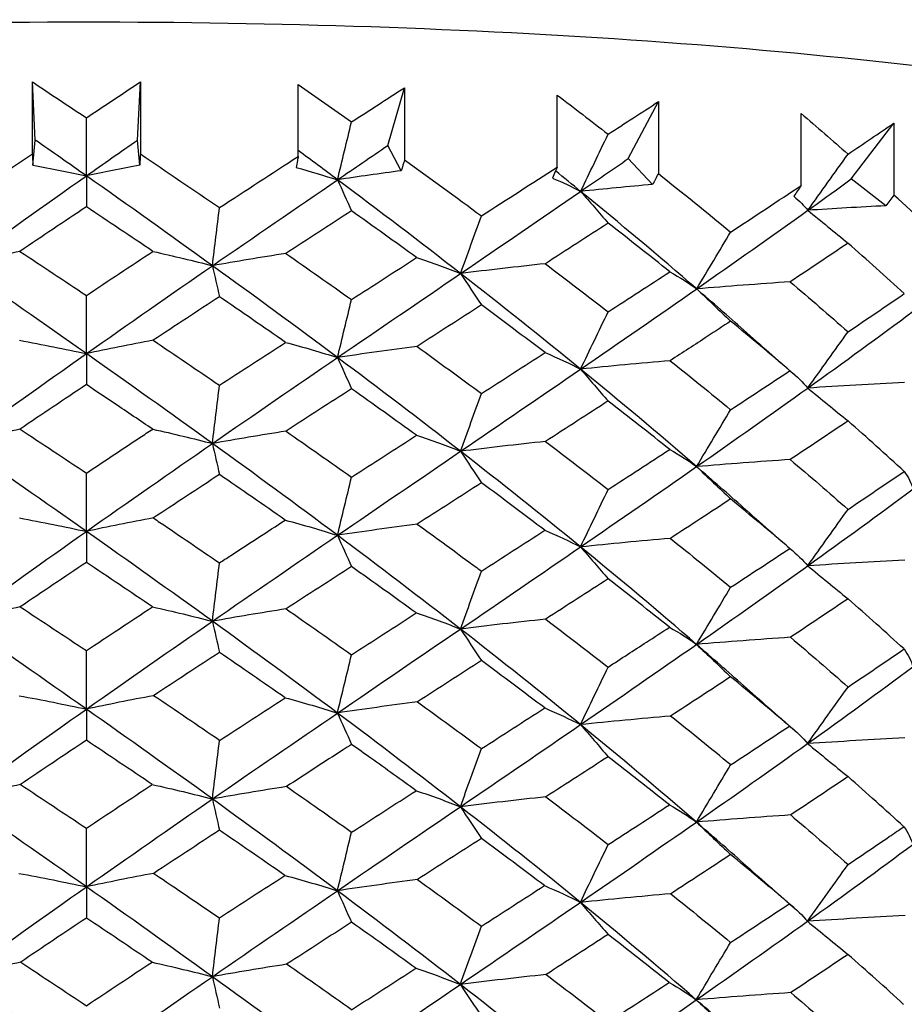
# Model space of a CAD drawing. Units: millimetres. Extents: x 31 to 673, y 10 to 200.
# Drawn here: x 143 to 144, y 89 to 90 of the extents above; entities that cross this region are included whole.
import ezdxf

# ---------------------------------------------------------------- set-up
doc = ezdxf.new("R2010")
doc.units = ezdxf.units.MM
doc.header["$LTSCALE"] = 0.75
doc.layers.add('Visible', color=7, linetype='Continuous', lineweight=25)

msp = doc.modelspace()

# ---------------------------------------------------------------- linework, layer by layer
at = {"layer": 'Visible'}
for p, q in [((142.8371, 90.1884), (142.8318, 90.2979)), ((143.0302, 90.1884), (143.0355, 90.2979)), ((143.5019, 90.1781), (143.5335, 90.287)), ((143.9554, 90.1533), (144.0122, 90.2608)), ((144.376, 90.115), (144.4562, 90.2203)), ((142.8329, 90.1412), (142.8371, 90.1884)), ((143.0345, 90.1412), (143.0302, 90.1884)), ((143.5274, 90.1304), (143.5019, 90.1781)), ((144.0013, 90.1045), (143.9554, 90.1533)), ((144.4409, 90.0644), (144.376, 90.115)), ((144.2678, 90.0823), (144.2683, 90.0819)), ((142.9337, 89.7854), (142.9337, 89.8952))]:
    msp.add_line(p, q, dxfattribs=at)
for centre, radius, start, end in [((139.584, 84.7081), 7.2557, 46.48918, 47.8164), ((139.215, 84.1394), 7.8003, 47.5894, 48.63649), ((135.224, 103.417), 16.3812, 303.93905, 304.38765), ((134.1656, 76.6569), 16.0162, 54.10425, 54.64341), ((137.1683, 81.0163), 10.995, 51.36209, 52.13225), ((130.4164, 70.3993), 22.6074, 55.61264, 55.9933), ((137.728, 81.2039), 10.1072, 50.56184, 51.389), ((133.181, 74.4082), 17.7375, 54.68886, 55.17344), ((139.1689, 82.7453), 7.8701, 47.61079, 48.63673), ((133.1874, 74.0796), 17.7289, 54.69409, 55.17725)]:
    msp.add_arc(centre, radius, start, end, dxfattribs=at)
for points, knots in [([(140.1337, 89.9269), (140.1337, 89.9503), (140.1435, 89.9738), (140.2159, 90.0594), (140.3387, 90.1194), (140.7102, 90.228), (140.9555, 90.2755), (141.5375, 90.3515), (141.8686, 90.3793), (142.5738, 90.4114), (142.9411, 90.4153), (143.664, 90.3987), (144.0125, 90.3783), (144.6448, 90.3154), (144.9224, 90.2736), (145.3694, 90.174), (145.5345, 90.1171), (145.6996, 90.0141), (145.7337, 89.9706), (145.7337, 89.9269)], [-5.672911, -5.672911, -5.672911, -5.672911, -5.469031, -5.469031, -4.922127, -4.922127, -4.375225, -4.375225, -3.828324, -3.828324, -3.281422, -3.281422, -2.73452, -2.73452, -2.187617, -2.187617, -1.640713, -1.640713, -1.260816, -1.260816, -1.260816, -1.260816]), ([(140.1337, 89.9269), (140.1337, 89.9503), (140.1435, 89.9738), (140.2159, 90.0594), (140.3387, 90.1194), (140.7102, 90.228), (140.9555, 90.2755), (141.5375, 90.3515), (141.8686, 90.3793), (142.5738, 90.4114), (142.9411, 90.4153), (143.664, 90.3987), (144.0125, 90.3783), (144.6448, 90.3154), (144.9224, 90.2736), (145.3694, 90.174), (145.5345, 90.1171), (145.6996, 90.0141), (145.7337, 89.9706), (145.7337, 89.9269)], [-5.672911, -5.672911, -5.672911, -5.672911, -5.469031, -5.469031, -4.922127, -4.922127, -4.375225, -4.375225, -3.828324, -3.828324, -3.281422, -3.281422, -2.73452, -2.73452, -2.187617, -2.187617, -1.640713, -1.640713, -1.260816, -1.260816, -1.260816, -1.260816]), ([(142.8318, 90.1621), (142.832, 90.1595), (142.8321, 90.157), (142.8324, 90.15), (142.8326, 90.1456), (142.8329, 90.1412)], [0.08060952, 0.08060952, 0.08060952, 0.08060952, 0.08656424, 0.08656424, 0.09686827, 0.09686827, 0.09686827, 0.09686827]), ([(143.3331, 90.1574), (143.3326, 90.1548), (143.3321, 90.1522), (143.3308, 90.1453), (143.3299, 90.1409), (143.3291, 90.1366)], [0.08046267, 0.08046267, 0.08046267, 0.08046267, 0.08656423, 0.08656423, 0.09672158, 0.09672158, 0.09672158, 0.09672158]), ([(143.8215, 90.1374), (143.8203, 90.1345), (143.8191, 90.1317), (143.8161, 90.1248), (143.8143, 90.1208), (143.8126, 90.1167)], [0.0798318, 0.0798318, 0.0798318, 0.0798318, 0.0865642, 0.0865642, 0.09609137, 0.09609137, 0.09609137, 0.09609137]), ([(144.0122, 90.125), (144.0579, 90.0887), (144.1032, 90.0521), (144.1481, 90.0151), (144.1483, 90.015), (144.1485, 90.0148)], [-1.98837595, -1.98837595, -1.98837595, -1.98837595, -1.89854969, -1.89854969, -1.89809358, -1.89809358, -1.89809358, -1.89809358]), ([(144.1485, 89.8467), (144.1339, 89.8371), (144.1192, 89.8275), (144.0813, 89.8026), (144.058, 89.7874), (144.0345, 89.7721)], [-0.75839278, -0.75839278, -0.75839278, -0.75839278, -0.72898418, -0.72898418, -0.68276008, -0.68276008, -0.68276008, -0.68276008]), ([(144.1485, 89.6797), (144.1858, 89.7042), (144.2228, 89.7285), (144.2595, 89.753), (144.2598, 89.7531), (144.2601, 89.7533)], [-0.51701775, -0.51701775, -0.51701775, -0.51701775, -0.44194188, -0.44194188, -0.44138212, -0.44138212, -0.44138212, -0.44138212]), ([(143.0587, 89.643), (143.0348, 89.6591), (143.0109, 89.6752), (142.9692, 89.7032), (142.9515, 89.7151), (142.9337, 89.727)], [-0.44108646, -0.44108646, -0.44108646, -0.44108646, -0.3977873, -0.3977873, -0.3655346, -0.3655346, -0.3655346, -0.3655346]), ([(142.9337, 89.5602), (142.9674, 89.5826), (143.0011, 89.605), (143.0427, 89.6325), (143.0507, 89.6378), (143.0587, 89.643)], [-0.66892871, -0.66892871, -0.66892871, -0.66892871, -0.60784409, -0.60784409, -0.59340296, -0.59340296, -0.59340296, -0.59340296]), ([(143.0601, 89.4754), (143.0642, 89.4726), (143.0683, 89.4698), (143.1099, 89.4417), (143.1473, 89.4163), (143.1846, 89.3907)], [-2.58056326, -2.58056326, -2.58056326, -2.58056326, -2.57307123, -2.57307123, -2.50514708, -2.50514708, -2.50514708, -2.50514708]), ([(143.1846, 89.3907), (143.1916, 89.3953), (143.1985, 89.3998), (143.24, 89.4268), (143.2744, 89.4492), (143.3087, 89.4715)], [-0.82088645, -0.82088645, -0.82088645, -0.82088645, -0.80825588, -0.80825588, -0.74548453, -0.74548453, -0.74548453, -0.74548453]), ([(143.5575, 89.4637), (143.59, 89.4402), (143.6224, 89.4166), (143.6626, 89.387), (143.6706, 89.3811), (143.6786, 89.3752)], [-2.27688416, -2.27688416, -2.27688416, -2.27688416, -2.21644847, -2.21644847, -2.20145928, -2.20145928, -2.20145928, -2.20145928]), ([(143.9175, 89.1943), (143.9418, 89.21), (143.966, 89.2257), (144.0045, 89.2507), (144.0189, 89.26), (144.0332, 89.2694)], [-0.97310189, -0.97310189, -0.97310189, -0.97310189, -0.92609398, -0.92609398, -0.89779781, -0.89779781, -0.89779781, -0.89779781]), ([(143.4336, 89.0483), (143.4283, 89.0449), (143.423, 89.0415), (143.3822, 89.0151), (143.3466, 88.9919), (143.3108, 88.9687)], [-0.15007165, -0.15007165, -0.15007165, -0.15007165, -0.14033208, -0.14033208, -0.07497535, -0.07497535, -0.07497535, -0.07497535]), ([(143.5554, 88.961), (143.5271, 88.9815), (143.4986, 89.002), (143.458, 89.031), (143.4458, 89.0397), (143.4336, 89.0483)], [-1.04832354, -1.04832354, -1.04832354, -1.04832354, -0.99564273, -0.99564273, -0.97321343, -0.97321343, -0.97321343, -0.97321343]), ([(144.3698, 88.8218), (144.396, 88.8394), (144.4219, 88.8569), (144.4568, 88.8807), (144.4659, 88.8869), (144.475, 88.8931)], [-1.27681435, -1.27681435, -1.27681435, -1.27681435, -1.22152034, -1.22152034, -1.20174935, -1.20174935, -1.20174935, -1.20174935]), ([(143.1846, 88.8864), (143.164, 88.873), (143.1434, 88.8594), (143.1021, 88.8323), (143.0815, 88.8187), (143.0608, 88.8051)], [-0.14980814, -0.14980814, -0.14980814, -0.14980814, -0.11232992, -0.11232992, -0.07484317, -0.07484317, -0.07484317, -0.07484317]), ([(143.308, 88.8012), (143.3049, 88.8034), (143.3017, 88.8056), (143.2607, 88.8341), (143.2227, 88.8604), (143.1846, 88.8864)], [-1.20036114, -1.20036114, -1.20036114, -1.20036114, -1.19464507, -1.19464507, -1.12536301, -1.12536301, -1.12536301, -1.12536301]), ([(144.2591, 88.7479), (144.2563, 88.7503), (144.2534, 88.7527), (144.2169, 88.7837), (144.1829, 88.8121), (144.1485, 88.8404)], [-1.20036012, -1.20036012, -1.20036012, -1.20036012, -1.19447868, -1.19447868, -1.12536337, -1.12536337, -1.12536337, -1.12536337]), ([(143.0608, 88.8051), (143.0763, 88.7946), (143.0918, 88.7841), (143.1331, 88.7561), (143.1589, 88.7386), (143.1846, 88.721)], [-2.58003605, -2.58003605, -2.58003605, -2.58003605, -2.55191262, -2.55191262, -2.50510365, -2.50510365, -2.50510365, -2.50510365]), ([(143.4336, 88.5477), (143.454, 88.5609), (143.4743, 88.574), (143.5148, 88.6), (143.5349, 88.613), (143.555, 88.626)], [-0.22641636, -0.22641636, -0.22641636, -0.22641636, -0.18894758, -0.18894758, -0.15161506, -0.15161506, -0.15161506, -0.15161506])]:
    msp.add_open_spline(points, degree=3, knots=knots, dxfattribs=at)
for points in [[(142.8318, 90.1621), (142.8318, 90.2073), (142.8318, 90.2526), (142.8318, 90.2979)], [(142.8318, 90.2979), (142.8658, 90.2754), (142.8997, 90.2529), (142.9337, 90.2303)], [(142.9337, 90.2303), (142.9676, 90.2529), (143.0015, 90.2754), (143.0355, 90.2979)], [(143.0355, 90.2979), (143.0355, 90.2526), (143.0355, 90.2073), (143.0355, 90.1621)], [(143.3331, 90.1574), (143.3331, 90.2027), (143.3331, 90.248), (143.3331, 90.2932)], [(143.3331, 90.2932), (143.3667, 90.2698), (143.4002, 90.2462), (143.4336, 90.2225)], [(143.4336, 90.2225), (143.467, 90.2441), (143.5003, 90.2656), (143.5335, 90.287)], [(143.5335, 90.287), (143.5335, 90.2417), (143.5335, 90.1964), (143.5335, 90.1511)], [(143.8215, 90.1374), (143.8215, 90.1827), (143.8215, 90.2279), (143.8215, 90.2732)], [(143.8215, 90.2732), (143.8537, 90.2487), (143.8857, 90.2241), (143.9175, 90.1994)], [(143.9175, 90.1994), (143.9493, 90.22), (143.9808, 90.2404), (144.0122, 90.2608)], [(144.0122, 90.2608), (144.0122, 90.2156), (144.0122, 90.1703), (144.0122, 90.125)], [(142.9337, 90.1208), (142.9337, 90.1572), (142.9337, 90.1938), (142.9337, 90.2303)], [(144.2814, 90.1026), (144.2814, 90.1479), (144.2814, 90.1931), (144.2814, 90.2384)], [(144.2814, 90.2384), (144.3112, 90.2129), (144.3406, 90.1874), (144.3698, 90.1617)], [(143.4073, 90.1134), (143.416, 90.1497), (143.4248, 90.1862), (143.4336, 90.2225)], [(144.3698, 90.1617), (144.3989, 90.1814), (144.4277, 90.2009), (144.4562, 90.2203)], [(144.4562, 90.2203), (144.4562, 90.1751), (144.4562, 90.1298), (144.4562, 90.0845)], [(143.8656, 90.0915), (143.8829, 90.1274), (143.9002, 90.1635), (143.9175, 90.1994)], [(142.9337, 90.1208), (142.9015, 90.1434), (142.8693, 90.166), (142.8371, 90.1884)], [(142.9337, 90.1208), (142.9658, 90.1434), (142.998, 90.166), (143.0302, 90.1884)], [(143.4073, 90.1134), (143.4389, 90.135), (143.4705, 90.1566), (143.5019, 90.1781)], [(142.6827, 90.0608), (142.7323, 90.0948), (142.782, 90.1285), (142.8318, 90.1621)], [(143.0355, 90.1621), (143.0351, 90.1551), (143.0348, 90.1481), (143.0345, 90.1412)], [(143.0355, 90.1621), (143.0853, 90.1285), (143.135, 90.0948), (143.1846, 90.0608)], [(143.1846, 90.0608), (143.2343, 90.0932), (143.2838, 90.1254), (143.3331, 90.1574)], [(143.4073, 90.1134), (143.3826, 90.1318), (143.3579, 90.1502), (143.3331, 90.1685)], [(143.8656, 90.0915), (143.8958, 90.1122), (143.9257, 90.1328), (143.9554, 90.1533)], [(144.294, 90.0558), (144.3193, 90.0911), (144.3445, 90.1265), (144.3698, 90.1617)], [(142.8329, 90.1412), (142.8676, 90.1345), (142.9012, 90.1277), (142.9337, 90.1208)], [(143.0345, 90.1412), (142.9997, 90.1345), (142.9661, 90.1277), (142.9337, 90.1208)], [(143.3291, 90.1366), (143.3564, 90.129), (143.3825, 90.1212), (143.4073, 90.1134)], [(143.5335, 90.1511), (143.5315, 90.1442), (143.5295, 90.1373), (143.5274, 90.1304)], [(143.5335, 90.1511), (143.5821, 90.1161), (143.6305, 90.0808), (143.6786, 90.0453)], [(143.6786, 90.0453), (143.7266, 90.0762), (143.7743, 90.1069), (143.8215, 90.1374)], [(142.6959, 89.9512), (142.775, 90.0084), (142.8543, 90.0649), (142.9337, 90.1208)], [(142.9337, 90.1208), (142.9337, 90.1013), (142.9337, 90.0818), (142.9337, 90.0624)], [(143.1714, 89.9512), (143.0924, 90.0084), (143.013, 90.0649), (142.9337, 90.1208)], [(143.5274, 90.1304), (143.4865, 90.1249), (143.4464, 90.1192), (143.4073, 90.1134)], [(143.8126, 90.1167), (143.8317, 90.1084), (143.8494, 90.1), (143.8656, 90.0915)], [(143.8656, 90.0915), (143.8499, 90.1043), (143.8341, 90.1172), (143.8183, 90.13)], [(144.0122, 90.125), (144.0086, 90.1182), (144.005, 90.1113), (144.0013, 90.1045)], [(144.294, 90.0558), (144.3217, 90.0756), (144.349, 90.0953), (144.376, 90.115)], [(143.1714, 89.9512), (143.2504, 90.0059), (143.3292, 90.0599), (143.4073, 90.1134)], [(143.4073, 90.1134), (143.416, 90.0938), (143.4248, 90.0742), (143.4336, 90.0546)], [(143.6392, 89.9365), (143.5628, 89.9961), (143.4853, 90.055), (143.4073, 90.1134)], [(144.0013, 90.1045), (143.9554, 90.1004), (143.9101, 90.0961), (143.8656, 90.0915)], [(144.1485, 90.0148), (144.1934, 90.0443), (144.2377, 90.0735), (144.2814, 90.1026)], [(144.2814, 90.1026), (144.2769, 90.0958), (144.2724, 90.0891), (144.2678, 90.0823)], [(143.6392, 89.9365), (143.7158, 89.9888), (143.7913, 90.0404), (143.8656, 90.0915)], [(143.8656, 90.0915), (143.8829, 90.0715), (143.9002, 90.0515), (143.9175, 90.0315)], [(144.0844, 89.9076), (144.0129, 89.9695), (143.9399, 90.0308), (143.8656, 90.0915)], [(144.2678, 90.0823), (144.278, 90.0735), (144.2868, 90.0647), (144.294, 90.0558)], [(144.4562, 90.0845), (144.4511, 90.0778), (144.446, 90.0711), (144.4409, 90.0644)], [(142.9337, 90.0624), (142.8919, 90.0345), (142.8501, 90.0065), (142.8084, 89.9783)], [(143.059, 89.9783), (143.0172, 90.0065), (142.9754, 90.0345), (142.9337, 90.0624)], [(143.1714, 89.9512), (143.1758, 89.9877), (143.1802, 90.0243), (143.1846, 90.0608)], [(144.4409, 90.0644), (144.3915, 90.0618), (144.3425, 90.0589), (144.294, 90.0558)], [(143.4336, 90.0546), (143.3925, 90.028), (143.3512, 90.0013), (143.3098, 89.9744)], [(143.5564, 89.9666), (143.5157, 89.9961), (143.4747, 90.0254), (143.4336, 90.0546)], [(143.6392, 89.9365), (143.6523, 89.9728), (143.6655, 90.0091), (143.6786, 90.0453)], [(144.0844, 89.9076), (144.1559, 89.9576), (144.2259, 90.007), (144.294, 90.0558)], [(144.294, 90.0558), (144.3193, 90.0352), (144.3445, 90.0145), (144.3698, 89.9938)], [(143.9175, 90.0315), (143.8784, 90.0062), (143.8389, 89.9807), (143.7992, 89.955)], [(144.0338, 89.9398), (143.9954, 89.9705), (143.9566, 90.0011), (143.9175, 90.0315)], [(144.0844, 89.9076), (144.1058, 89.9433), (144.1272, 89.9791), (144.1485, 90.0148)], [(144.3698, 89.9938), (144.3339, 89.9697), (144.2976, 89.9453), (144.2608, 89.9209)], [(142.8084, 89.9783), (142.769, 89.9695), (142.7315, 89.9605), (142.6959, 89.9512)], [(142.8084, 89.9783), (142.8501, 89.9507), (142.8919, 89.923), (142.9337, 89.8952)], [(142.9337, 89.8952), (142.9755, 89.923), (143.0172, 89.9507), (143.059, 89.9783)], [(143.059, 89.9783), (143.0983, 89.9695), (143.1358, 89.9605), (143.1714, 89.9512)], [(143.3098, 89.9744), (143.2621, 89.9669), (143.2159, 89.9592), (143.1714, 89.9512)], [(143.3098, 89.9744), (143.3512, 89.9455), (143.3925, 89.9166), (143.4336, 89.8874)], [(143.4336, 89.8874), (143.4747, 89.914), (143.5157, 89.9404), (143.5564, 89.9666)], [(143.5564, 89.9666), (143.5861, 89.9568), (143.6137, 89.9467), (143.6392, 89.9365)], [(142.9337, 89.7854), (142.8543, 89.8413), (142.775, 89.8966), (142.6959, 89.9512)], [(142.9337, 89.7854), (143.013, 89.8413), (143.0924, 89.8966), (143.1714, 89.9512)], [(143.1714, 89.9512), (143.1758, 89.9317), (143.1802, 89.9122), (143.1846, 89.8927)], [(143.4072, 89.778), (143.3291, 89.8364), (143.2504, 89.8941), (143.1714, 89.9512)], [(143.7992, 89.955), (143.7446, 89.9492), (143.6913, 89.943), (143.6392, 89.9365)], [(143.7992, 89.955), (143.8389, 89.9249), (143.8784, 89.8947), (143.9175, 89.8643)], [(143.4072, 89.778), (143.4853, 89.8315), (143.5627, 89.8843), (143.6392, 89.9365)], [(143.6392, 89.9365), (143.6523, 89.9168), (143.6655, 89.897), (143.6786, 89.8772)], [(143.8655, 89.7562), (143.7913, 89.8169), (143.7157, 89.877), (143.6392, 89.9365)], [(143.9175, 89.8643), (143.9566, 89.8896), (143.9954, 89.9148), (144.0338, 89.9398)], [(144.0338, 89.9398), (144.0529, 89.9292), (144.0698, 89.9185), (144.0844, 89.9076)], [(144.2608, 89.9209), (144.2011, 89.9168), (144.1423, 89.9124), (144.0844, 89.9076)], [(144.2608, 89.9209), (144.2976, 89.8896), (144.3339, 89.8582), (144.3698, 89.8266)], [(143.1846, 89.8927), (143.1431, 89.8655), (143.1014, 89.8382), (143.0597, 89.8106)], [(143.3091, 89.8067), (143.2677, 89.8356), (143.2262, 89.8642), (143.1846, 89.8927)], [(143.8655, 89.7562), (143.9398, 89.8072), (144.0129, 89.8577), (144.0844, 89.9076)], [(144.0844, 89.9076), (144.1058, 89.8873), (144.1272, 89.867), (144.1485, 89.8467)], [(144.1733, 89.8297), (144.144, 89.8558), (144.1143, 89.8818), (144.0844, 89.9076)], [(143.4072, 89.778), (143.416, 89.8145), (143.4248, 89.851), (143.4336, 89.8874)], [(143.6786, 89.8772), (143.6383, 89.8513), (143.5979, 89.8252), (143.5572, 89.799)], [(143.7985, 89.7874), (143.7588, 89.8175), (143.7188, 89.8474), (143.6786, 89.8772)], [(143.8655, 89.7562), (143.8828, 89.7922), (143.9002, 89.8283), (143.9175, 89.8643)], [(144.2939, 89.7205), (144.362, 89.7693), (144.4284, 89.8176), (144.4926, 89.8655)], [(144.2601, 89.7533), (144.2233, 89.7846), (144.1861, 89.8157), (144.1485, 89.8467)], [(144.1733, 89.8297), (144.2046, 89.8019), (144.2362, 89.7743), (144.2681, 89.7466)], [(144.2939, 89.7205), (144.3192, 89.7558), (144.3445, 89.7913), (144.3698, 89.8266)], [(142.8076, 89.8106), (142.8513, 89.8025), (142.8934, 89.7941), (142.9337, 89.7854)], [(143.0597, 89.8106), (143.016, 89.8025), (142.9739, 89.7941), (142.9337, 89.7854)], [(143.0597, 89.8106), (143.1014, 89.7825), (143.1431, 89.7542), (143.1846, 89.7257)], [(143.1846, 89.7257), (143.2262, 89.7529), (143.2677, 89.7799), (143.3091, 89.8067)], [(143.3091, 89.8067), (143.3437, 89.7974), (143.3765, 89.7878), (143.4072, 89.778)], [(143.5572, 89.799), (143.5058, 89.7923), (143.4557, 89.7853), (143.4072, 89.778)], [(143.5572, 89.799), (143.5979, 89.7695), (143.6383, 89.7399), (143.6786, 89.7102)], [(142.6959, 89.6159), (142.775, 89.673), (142.8543, 89.7295), (142.9337, 89.7854)], [(142.9337, 89.7854), (142.9337, 89.7659), (142.9337, 89.7464), (142.9337, 89.727)], [(143.1714, 89.6159), (143.0924, 89.673), (143.013, 89.7295), (142.9337, 89.7854)], [(143.6786, 89.7102), (143.7188, 89.7361), (143.7588, 89.7618), (143.7985, 89.7874)], [(143.7985, 89.7874), (143.823, 89.7772), (143.8453, 89.7667), (143.8655, 89.7562)], [(143.1714, 89.6159), (143.2504, 89.6706), (143.3291, 89.7246), (143.4072, 89.778)], [(143.4072, 89.778), (143.416, 89.7584), (143.4248, 89.7388), (143.4336, 89.7192)], [(143.6392, 89.6012), (143.5627, 89.6608), (143.4853, 89.7197), (143.4072, 89.778)], [(144.0345, 89.7721), (143.9771, 89.7671), (143.9207, 89.7618), (143.8655, 89.7562)], [(144.0345, 89.7721), (144.0729, 89.7414), (144.1109, 89.7106), (144.1485, 89.6797)], [(143.6392, 89.6012), (143.7157, 89.6535), (143.7912, 89.7051), (143.8655, 89.7562)], [(143.8655, 89.7562), (143.8828, 89.7361), (143.9002, 89.7161), (143.9175, 89.6961)], [(144.0843, 89.5723), (144.0128, 89.6342), (143.9398, 89.6955), (143.8655, 89.7562)], [(144.2601, 89.7533), (144.2736, 89.7424), (144.2849, 89.7315), (144.2939, 89.7205)], [(142.9337, 89.727), (142.892, 89.6991), (142.8503, 89.6711), (142.8086, 89.643)], [(143.1714, 89.6159), (143.1758, 89.6525), (143.1802, 89.6891), (143.1846, 89.7257)], [(144.4765, 89.731), (144.415, 89.7278), (144.354, 89.7243), (144.2939, 89.7205)], [(143.4336, 89.7192), (143.3926, 89.6926), (143.3514, 89.6659), (143.3101, 89.6391)], [(143.6392, 89.6012), (143.6523, 89.6375), (143.6654, 89.6739), (143.6786, 89.7102)], [(144.0843, 89.5723), (144.1558, 89.6223), (144.2258, 89.6716), (144.2939, 89.7205)], [(144.2939, 89.7205), (144.3192, 89.6998), (144.3445, 89.6791), (144.3698, 89.6584)], [(143.9175, 89.6961), (143.8785, 89.6708), (143.8391, 89.6454), (143.7995, 89.6198)], [(144.0843, 89.5723), (144.1057, 89.6081), (144.1271, 89.6439), (144.1485, 89.6797)], [(144.3698, 89.6584), (144.334, 89.6343), (144.2977, 89.61), (144.261, 89.5856)], [(144.4756, 89.5634), (144.4409, 89.5952), (144.4056, 89.6269), (144.3698, 89.6584)], [(142.8086, 89.643), (142.7692, 89.6342), (142.7316, 89.6252), (142.6959, 89.6159)], [(142.8086, 89.643), (142.8503, 89.6156), (142.892, 89.5879), (142.9337, 89.5602)], [(143.0587, 89.643), (143.0981, 89.6342), (143.1357, 89.6252), (143.1714, 89.6159)], [(143.3101, 89.6391), (143.2623, 89.6317), (143.216, 89.6239), (143.1714, 89.6159)], [(143.3101, 89.6391), (143.3514, 89.6104), (143.3926, 89.5814), (143.4336, 89.5524)], [(142.9337, 89.4501), (142.8543, 89.506), (142.775, 89.5613), (142.6959, 89.6159)], [(142.9337, 89.4501), (143.013, 89.506), (143.0923, 89.5613), (143.1714, 89.6159)], [(143.1714, 89.6159), (143.1758, 89.5964), (143.1802, 89.5768), (143.1846, 89.5573)], [(143.4071, 89.4427), (143.3291, 89.5011), (143.2504, 89.5588), (143.1714, 89.6159)], [(143.4336, 89.5524), (143.4747, 89.5789), (143.5155, 89.6052), (143.5561, 89.6314)], [(143.5561, 89.6314), (143.5859, 89.6215), (143.6136, 89.6114), (143.6392, 89.6012)], [(143.7995, 89.6198), (143.7448, 89.6139), (143.6913, 89.6077), (143.6392, 89.6012)], [(143.7995, 89.6198), (143.8391, 89.5897), (143.8785, 89.5596), (143.9175, 89.5293)], [(143.4071, 89.4427), (143.4852, 89.4962), (143.5627, 89.549), (143.6392, 89.6012)], [(143.6392, 89.6012), (143.6523, 89.5814), (143.6654, 89.5616), (143.6786, 89.5418)], [(143.8654, 89.4209), (143.7911, 89.4816), (143.7156, 89.5417), (143.6392, 89.6012)], [(143.9175, 89.5293), (143.9565, 89.5545), (143.9952, 89.5796), (144.0336, 89.6046)], [(144.0336, 89.6046), (144.0527, 89.5939), (144.0696, 89.5832), (144.0843, 89.5723)], [(144.261, 89.5856), (144.2012, 89.5816), (144.1422, 89.5771), (144.0843, 89.5723)], [(144.261, 89.5856), (144.2977, 89.5544), (144.334, 89.5231), (144.3698, 89.4916)], [(142.9337, 89.4501), (142.9337, 89.4868), (142.9337, 89.5235), (142.9337, 89.5602)], [(143.8654, 89.4209), (143.9397, 89.4719), (144.0128, 89.5224), (144.0843, 89.5723)], [(144.0843, 89.5723), (144.1057, 89.552), (144.1271, 89.5316), (144.1485, 89.5113)], [(144.1729, 89.4947), (144.1436, 89.5206), (144.1141, 89.5465), (144.0843, 89.5723)], [(144.3698, 89.4916), (144.4055, 89.5157), (144.4409, 89.5396), (144.4756, 89.5634)], [(144.4756, 89.5634), (144.4835, 89.5524), (144.4891, 89.5413), (144.4924, 89.5301)], [(143.1846, 89.5573), (143.1432, 89.5302), (143.1017, 89.5029), (143.0601, 89.4754)], [(143.3087, 89.4715), (143.2675, 89.5003), (143.2261, 89.5289), (143.1846, 89.5573)], [(143.4071, 89.4427), (143.416, 89.4793), (143.4248, 89.5159), (143.4336, 89.5524)], [(143.6786, 89.5418), (143.6384, 89.5159), (143.598, 89.4899), (143.5575, 89.4637)], [(143.7982, 89.4522), (143.7586, 89.4822), (143.7187, 89.5121), (143.6786, 89.5418)], [(143.8654, 89.4209), (143.8828, 89.457), (143.9001, 89.4932), (143.9175, 89.5293)], [(144.2937, 89.3852), (144.3619, 89.434), (144.4282, 89.4823), (144.4924, 89.5301)], [(144.1485, 89.5113), (144.111, 89.4866), (144.0731, 89.4618), (144.0348, 89.4369)], [(144.2598, 89.4181), (144.2231, 89.4493), (144.186, 89.4804), (144.1485, 89.5113)], [(144.1729, 89.4947), (144.2042, 89.4669), (144.2358, 89.4391), (144.2678, 89.4114)], [(144.2937, 89.3852), (144.319, 89.4206), (144.3444, 89.4562), (144.3698, 89.4916)], [(142.8073, 89.4754), (142.8511, 89.4672), (142.8933, 89.4588), (142.9337, 89.4501)], [(143.0601, 89.4754), (143.0162, 89.4672), (142.974, 89.4588), (142.9337, 89.4501)], [(143.3087, 89.4715), (143.3435, 89.4621), (143.3764, 89.4525), (143.4071, 89.4427)], [(142.696, 89.2806), (142.775, 89.3377), (142.8543, 89.3942), (142.9337, 89.4501)], [(142.9337, 89.4501), (142.9337, 89.4306), (142.9337, 89.411), (142.9337, 89.3915)], [(143.1713, 89.2806), (143.0923, 89.3377), (143.013, 89.3942), (142.9337, 89.4501)], [(143.5575, 89.4637), (143.5059, 89.457), (143.4558, 89.45), (143.4071, 89.4427)], [(143.6786, 89.3752), (143.7187, 89.401), (143.7586, 89.4267), (143.7982, 89.4522)], [(143.7982, 89.4522), (143.8227, 89.4419), (143.8452, 89.4315), (143.8654, 89.4209)], [(143.1713, 89.2806), (143.2504, 89.3353), (143.3291, 89.3893), (143.4071, 89.4427)], [(143.4071, 89.4427), (143.416, 89.4231), (143.4248, 89.4034), (143.4336, 89.3837)], [(143.6391, 89.2659), (143.5626, 89.3255), (143.4852, 89.3844), (143.4071, 89.4427)], [(144.0348, 89.4369), (143.9773, 89.4319), (143.9207, 89.4265), (143.8654, 89.4209)], [(144.0348, 89.4369), (144.0731, 89.4063), (144.111, 89.3756), (144.1485, 89.3447)], [(143.6391, 89.2659), (143.7156, 89.3182), (143.7911, 89.3698), (143.8654, 89.4209)], [(143.8654, 89.4209), (143.8828, 89.4008), (143.9001, 89.3807), (143.9175, 89.3606)], [(144.0841, 89.237), (144.0127, 89.2989), (143.9397, 89.3602), (143.8654, 89.4209)], [(144.1485, 89.3447), (144.186, 89.3693), (144.2231, 89.3938), (144.2598, 89.4181)], [(144.2598, 89.4181), (144.2734, 89.4072), (144.2847, 89.3962), (144.2937, 89.3852)], [(142.9337, 89.3915), (142.8921, 89.3638), (142.8505, 89.3359), (142.809, 89.3078)], [(143.0583, 89.3078), (143.0168, 89.3359), (142.9752, 89.3638), (142.9337, 89.3915)], [(143.1713, 89.2806), (143.1758, 89.3173), (143.1802, 89.354), (143.1846, 89.3907)], [(144.4768, 89.3957), (144.4151, 89.3926), (144.354, 89.3891), (144.2937, 89.3852)], [(143.4336, 89.3837), (143.3927, 89.3573), (143.3516, 89.3307), (143.3105, 89.3039)], [(143.5558, 89.2962), (143.5152, 89.3255), (143.4745, 89.3547), (143.4336, 89.3837)], [(143.6391, 89.2659), (143.6522, 89.3023), (143.6654, 89.3388), (143.6786, 89.3752)], [(144.0841, 89.237), (144.1556, 89.287), (144.2256, 89.3363), (144.2937, 89.3852)], [(144.2937, 89.3852), (144.319, 89.3645), (144.3444, 89.3437), (144.3698, 89.323)], [(143.9175, 89.3606), (143.8786, 89.3354), (143.8393, 89.3101), (143.7998, 89.2845)], [(144.0332, 89.2694), (143.995, 89.3), (143.9564, 89.3304), (143.9175, 89.3606)], [(144.0841, 89.237), (144.1056, 89.2729), (144.1271, 89.3088), (144.1485, 89.3447)], [(144.3698, 89.323), (144.3341, 89.2989), (144.2979, 89.2747), (144.2613, 89.2504)], [(144.4754, 89.2283), (144.4406, 89.26), (144.4054, 89.2915), (144.3698, 89.323)], [(142.809, 89.3078), (142.7695, 89.299), (142.7317, 89.2899), (142.696, 89.2806)], [(142.809, 89.3078), (142.8505, 89.2804), (142.8921, 89.2529), (142.9337, 89.2252)], [(142.9337, 89.2252), (142.9752, 89.2529), (143.0168, 89.2804), (143.0583, 89.3078)], [(143.0583, 89.3078), (143.0979, 89.299), (143.1356, 89.2899), (143.1713, 89.2806)], [(143.3105, 89.3039), (143.2625, 89.2964), (143.2161, 89.2887), (143.1713, 89.2806)], [(143.3105, 89.3039), (143.3516, 89.2752), (143.3927, 89.2464), (143.4336, 89.2174)], [(142.9337, 89.1148), (142.8543, 89.1707), (142.775, 89.226), (142.696, 89.2806)], [(142.9337, 89.1148), (143.013, 89.1707), (143.0923, 89.226), (143.1713, 89.2806)], [(143.1713, 89.2806), (143.1758, 89.261), (143.1802, 89.2414), (143.1846, 89.2219)], [(143.4071, 89.1075), (143.329, 89.1658), (143.2503, 89.2235), (143.1713, 89.2806)], [(143.4336, 89.2174), (143.4745, 89.2438), (143.5152, 89.2701), (143.5558, 89.2962)], [(143.5558, 89.2962), (143.5856, 89.2863), (143.6134, 89.2762), (143.6391, 89.2659)], [(143.7998, 89.2845), (143.745, 89.2787), (143.6913, 89.2725), (143.6391, 89.2659)], [(143.7998, 89.2845), (143.8393, 89.2546), (143.8786, 89.2245), (143.9175, 89.1943)], [(143.4071, 89.1075), (143.4851, 89.1609), (143.5626, 89.2137), (143.6391, 89.2659)], [(143.6391, 89.2659), (143.6522, 89.2461), (143.6654, 89.2262), (143.6786, 89.2064)], [(143.8653, 89.0856), (143.791, 89.1463), (143.7155, 89.2064), (143.6391, 89.2659)], [(144.0332, 89.2694), (144.0524, 89.2587), (144.0694, 89.2479), (144.0841, 89.237)], [(144.2613, 89.2504), (144.2014, 89.2463), (144.1422, 89.2419), (144.0841, 89.237)], [(144.2613, 89.2504), (144.2979, 89.2193), (144.3341, 89.188), (144.3698, 89.1566)], [(142.9337, 89.1148), (142.9337, 89.1516), (142.9337, 89.1884), (142.9337, 89.2252)], [(143.8653, 89.0856), (143.9396, 89.1366), (144.0126, 89.1871), (144.0841, 89.237)], [(144.0841, 89.237), (144.1056, 89.2167), (144.1271, 89.1962), (144.1485, 89.1758)], [(144.1724, 89.1596), (144.1433, 89.1855), (144.1138, 89.2113), (144.0841, 89.237)], [(144.3698, 89.1566), (144.4054, 89.1806), (144.4407, 89.2045), (144.4754, 89.2283)], [(144.4754, 89.2283), (144.4833, 89.2172), (144.4889, 89.206), (144.4922, 89.1949)], [(143.1846, 89.2219), (143.1433, 89.1948), (143.1019, 89.1676), (143.0604, 89.1402)], [(143.3084, 89.1364), (143.2673, 89.165), (143.226, 89.1935), (143.1846, 89.2219)], [(143.4071, 89.1075), (143.4159, 89.1441), (143.4248, 89.1808), (143.4336, 89.2174)], [(143.6786, 89.2064), (143.6386, 89.1806), (143.5983, 89.1546), (143.5578, 89.1285)], [(143.7978, 89.1171), (143.7584, 89.147), (143.7186, 89.1767), (143.6786, 89.2064)], [(143.8653, 89.0856), (143.8827, 89.1218), (143.9001, 89.1581), (143.9175, 89.1943)], [(144.2935, 89.0499), (144.3616, 89.0988), (144.428, 89.1471), (144.4922, 89.1949)], [(144.1485, 89.1758), (144.1111, 89.1513), (144.0733, 89.1265), (144.0352, 89.1017)], [(144.2595, 89.083), (144.2229, 89.1141), (144.1859, 89.145), (144.1485, 89.1758)], [(144.1724, 89.1596), (144.2038, 89.1318), (144.2355, 89.104), (144.2676, 89.0762)], [(144.2935, 89.0499), (144.3189, 89.0855), (144.3444, 89.1211), (144.3698, 89.1566)], [(142.8069, 89.1402), (142.8509, 89.132), (142.8932, 89.1236), (142.9337, 89.1148)], [(143.0604, 89.1402), (143.0164, 89.132), (142.9741, 89.1236), (142.9337, 89.1148)], [(143.1846, 89.0558), (143.226, 89.0828), (143.2672, 89.1097), (143.3084, 89.1364)], [(143.3084, 89.1364), (143.3433, 89.1269), (143.3762, 89.1173), (143.4071, 89.1075)], [(142.696, 88.9454), (142.775, 89.0025), (142.8543, 89.059), (142.9337, 89.1148)], [(142.9337, 89.1148), (142.9337, 89.0953), (142.9337, 89.0757), (142.9337, 89.0561)], [(143.1713, 88.9454), (143.0923, 89.0025), (143.013, 89.059), (142.9337, 89.1148)], [(143.5578, 89.1285), (143.5061, 89.1218), (143.4558, 89.1148), (143.4071, 89.1075)], [(143.5578, 89.1285), (143.5983, 89.0993), (143.6386, 89.0699), (143.6786, 89.0403)], [(143.6786, 89.0403), (143.7186, 89.066), (143.7583, 89.0916), (143.7978, 89.1171)], [(143.7978, 89.1171), (143.8225, 89.1067), (143.845, 89.0962), (143.8653, 89.0856)], [(143.1713, 88.9454), (143.2503, 89), (143.329, 89.054), (143.4071, 89.1075)], [(143.4071, 89.1075), (143.4159, 89.0878), (143.4248, 89.068), (143.4336, 89.0483)], [(143.6389, 88.9307), (143.5625, 88.9902), (143.4851, 89.0491), (143.4071, 89.1075)], [(144.0352, 89.1017), (143.9775, 89.0967), (143.9208, 89.0913), (143.8653, 89.0856)], [(143.6389, 88.9307), (143.7154, 88.9829), (143.791, 89.0345), (143.8653, 89.0856)], [(143.8653, 89.0856), (143.8827, 89.0655), (143.9001, 89.0453), (143.9175, 89.0252)], [(144.0839, 88.9018), (144.0125, 88.9636), (143.9395, 89.0249), (143.8653, 89.0856)], [(144.1485, 89.0098), (144.1859, 89.0343), (144.2229, 89.0587), (144.2595, 89.083)], [(144.2595, 89.083), (144.2731, 89.072), (144.2845, 89.061), (144.2935, 89.0499)], [(142.9337, 89.0561), (142.8922, 89.0284), (142.8508, 89.0006), (142.8094, 88.9727)], [(143.0579, 88.9727), (143.0165, 89.0006), (142.9751, 89.0284), (142.9337, 89.0561)], [(144.4771, 89.0605), (144.4152, 89.0573), (144.354, 89.0538), (144.2935, 89.0499)], [(143.1713, 88.9454), (143.1757, 88.9822), (143.1802, 89.019), (143.1846, 89.0558)], [(143.6389, 88.9307), (143.6521, 88.9672), (143.6654, 89.0038), (143.6786, 89.0403)], [(144.0839, 88.9018), (144.1554, 88.9517), (144.2254, 89.0011), (144.2935, 89.0499)], [(144.2935, 89.0499), (144.3189, 89.0291), (144.3444, 89.0083), (144.3698, 88.9875)], [(143.9175, 89.0252), (143.8787, 89.0001), (143.8396, 88.9748), (143.8002, 88.9494)], [(144.0329, 88.9343), (143.9948, 88.9647), (143.9563, 88.995), (143.9175, 89.0252)], [(144.0839, 88.9018), (144.1054, 88.9378), (144.127, 88.9738), (144.1485, 89.0098)], [(144.3698, 88.9875), (144.3342, 88.9636), (144.2981, 88.9395), (144.2617, 88.9152)], [(144.475, 88.8931), (144.4404, 88.9247), (144.4053, 88.9562), (144.3698, 88.9875)], [(142.8094, 88.9727), (142.7697, 88.9638), (142.7319, 88.9547), (142.696, 88.9454)], [(142.8094, 88.9727), (142.8508, 88.9454), (142.8922, 88.9179), (142.9337, 88.8903)], [(142.9337, 88.8903), (142.9751, 88.9179), (143.0165, 88.9454), (143.0579, 88.9727)], [(143.0579, 88.9727), (143.0976, 88.9638), (143.1354, 88.9547), (143.1713, 88.9454)], [(143.3108, 88.9687), (143.2627, 88.9612), (143.2162, 88.9535), (143.1713, 88.9454)], [(142.9337, 88.7796), (142.8543, 88.8355), (142.775, 88.8907), (142.696, 88.9454)], [(142.9337, 88.7796), (143.013, 88.8355), (143.0923, 88.8907), (143.1713, 88.9454)], [(143.1713, 88.9454), (143.1757, 88.9257), (143.1802, 88.9061), (143.1846, 88.8864)], [(143.407, 88.7722), (143.329, 88.8306), (143.2503, 88.8883), (143.1713, 88.9454)], [(143.4336, 88.8825), (143.4744, 88.9089), (143.515, 88.935), (143.5554, 88.961)], [(143.5554, 88.961), (143.5853, 88.9511), (143.6132, 88.941), (143.6389, 88.9307)], [(143.8002, 88.9494), (143.7452, 88.9435), (143.6914, 88.9373), (143.6389, 88.9307)], [(143.8002, 88.9494), (143.8396, 88.9195), (143.8787, 88.8896), (143.9175, 88.8594)], [(143.407, 88.7722), (143.485, 88.8257), (143.5625, 88.8785), (143.6389, 88.9307)], [(143.6389, 88.9307), (143.6521, 88.9108), (143.6654, 88.8908), (143.6786, 88.8709)], [(143.8651, 88.7504), (143.7909, 88.8111), (143.7154, 88.8712), (143.6389, 88.9307)], [(143.9175, 88.8594), (143.9563, 88.8845), (143.9948, 88.9094), (144.0329, 88.9343)], [(144.0329, 88.9343), (144.0521, 88.9236), (144.0692, 88.9127), (144.0839, 88.9018)], [(144.2617, 88.9152), (144.2015, 88.9111), (144.1422, 88.9066), (144.0839, 88.9018)], [(144.2617, 88.9152), (144.2981, 88.8842), (144.3342, 88.853), (144.3698, 88.8218)], [(142.9337, 88.7796), (142.9337, 88.8165), (142.9337, 88.8534), (142.9337, 88.8903)], [(143.8651, 88.7504), (143.9394, 88.8014), (144.0124, 88.8519), (144.0839, 88.9018)], [(144.0839, 88.9018), (144.1054, 88.8814), (144.127, 88.8609), (144.1485, 88.8404)], [(144.172, 88.8246), (144.1429, 88.8504), (144.1136, 88.8762), (144.0839, 88.9018)], [(144.475, 88.8931), (144.483, 88.882), (144.4886, 88.8708), (144.4919, 88.8596)], [(143.407, 88.7722), (143.4159, 88.809), (143.4247, 88.8458), (143.4336, 88.8825)], [(143.6786, 88.8709), (143.6387, 88.8452), (143.5986, 88.8194), (143.5582, 88.7934)], [(143.7974, 88.782), (143.7581, 88.8118), (143.7184, 88.8414), (143.6786, 88.8709)], [(143.8651, 88.7504), (143.8826, 88.7867), (143.9, 88.8231), (143.9175, 88.8594)], [(144.2933, 88.7147), (144.3614, 88.7635), (144.4277, 88.8118), (144.4919, 88.8596)], [(144.1485, 88.8404), (144.1112, 88.8159), (144.0736, 88.7913), (144.0355, 88.7665)], [(144.172, 88.8246), (144.2034, 88.7967), (144.2352, 88.7688), (144.2673, 88.7411)], [(144.2933, 88.7147), (144.3188, 88.7504), (144.3443, 88.7861), (144.3698, 88.8218)], [(142.8065, 88.8051), (142.8506, 88.7969), (142.8931, 88.7884), (142.9337, 88.7796)], [(143.0608, 88.8051), (143.0167, 88.7969), (142.9743, 88.7884), (142.9337, 88.7796)], [(143.1846, 88.721), (143.2259, 88.7479), (143.267, 88.7746), (143.308, 88.8012)], [(143.308, 88.8012), (143.343, 88.7918), (143.376, 88.7821), (143.407, 88.7722)], [(142.6961, 88.6102), (142.775, 88.6673), (142.8544, 88.7238), (142.9337, 88.7796)], [(142.9337, 88.7796), (142.9337, 88.76), (142.9337, 88.7403), (142.9337, 88.7207)], [(143.1713, 88.6102), (143.0923, 88.6673), (143.013, 88.7238), (142.9337, 88.7796)], [(143.5582, 88.7934), (143.5064, 88.7867), (143.4559, 88.7796), (143.407, 88.7722)], [(143.5582, 88.7934), (143.5986, 88.7642), (143.6387, 88.7349), (143.6786, 88.7054)], [(143.6786, 88.7054), (143.7184, 88.7311), (143.7581, 88.7566), (143.7974, 88.782)], [(143.7974, 88.782), (143.8222, 88.7716), (143.8448, 88.761), (143.8651, 88.7504)], [(143.1713, 88.6102), (143.2503, 88.6648), (143.3289, 88.7188), (143.407, 88.7722)], [(143.407, 88.7722), (143.4159, 88.7525), (143.4247, 88.7327), (143.4336, 88.7129)], [(143.6388, 88.5955), (143.5624, 88.655), (143.485, 88.7139), (143.407, 88.7722)], [(144.0355, 88.7665), (143.9776, 88.7615), (143.9208, 88.7561), (143.8651, 88.7504)], [(144.0355, 88.7665), (144.0736, 88.7361), (144.1113, 88.7056), (144.1485, 88.6749)], [(143.6388, 88.5955), (143.7153, 88.6477), (143.7908, 88.6993), (143.8651, 88.7504)], [(143.8651, 88.7504), (143.8826, 88.7302), (143.9, 88.71), (143.9175, 88.6898)], [(144.0837, 88.5666), (144.0123, 88.6284), (143.9393, 88.6897), (143.8651, 88.7504)], [(144.1485, 88.6749), (144.1858, 88.6994), (144.2227, 88.7237), (144.2591, 88.7479)], [(144.2591, 88.7479), (144.2728, 88.7369), (144.2842, 88.7258), (144.2933, 88.7147)], [(144.4774, 88.7253), (144.4154, 88.7222), (144.3539, 88.7186), (144.2933, 88.7147)], [(142.9337, 88.7207), (142.8924, 88.6931), (142.8511, 88.6654), (142.8098, 88.6376)], [(143.0575, 88.6376), (143.0163, 88.6654), (142.975, 88.6932), (142.9337, 88.7207)], [(143.1713, 88.6102), (143.1757, 88.6471), (143.1802, 88.6841), (143.1846, 88.721)], [(143.4336, 88.7129), (143.393, 88.6866), (143.3522, 88.6602), (143.3112, 88.6336)], [(143.555, 88.626), (143.5147, 88.6551), (143.4743, 88.6841), (143.4336, 88.7129)], [(143.6388, 88.5955), (143.6521, 88.6321), (143.6653, 88.6688), (143.6786, 88.7054)], [(144.0837, 88.5666), (144.1552, 88.6165), (144.2252, 88.6659), (144.2933, 88.7147)], [(144.2933, 88.7147), (144.3188, 88.6939), (144.3443, 88.673), (144.3698, 88.6521)], [(143.9175, 88.6898), (143.8788, 88.6648), (143.8399, 88.6396), (143.8006, 88.6142)], [(144.0325, 88.5992), (143.9945, 88.6296), (143.9562, 88.6598), (143.9175, 88.6898)], [(144.0837, 88.5666), (144.1053, 88.6027), (144.1269, 88.6389), (144.1485, 88.6749)], [(144.3698, 88.6521), (144.3343, 88.6283), (144.2984, 88.6042), (144.262, 88.5801)], [(142.8098, 88.6376), (142.77, 88.6287), (142.732, 88.6195), (142.6961, 88.6102)], [(142.8098, 88.6376), (142.8511, 88.6104), (142.8924, 88.583), (142.9337, 88.5555)], [(142.9337, 88.5555), (142.975, 88.583), (143.0163, 88.6104), (143.0575, 88.6376)], [(143.0575, 88.6376), (143.0973, 88.6287), (143.1353, 88.6195), (143.1713, 88.6102)], [(143.3112, 88.6336), (143.263, 88.6261), (143.2163, 88.6183), (143.1713, 88.6102)], [(142.9337, 88.4445), (142.8544, 88.5003), (142.7751, 88.5556), (142.6961, 88.6102)], [(142.9337, 88.4445), (143.013, 88.5003), (143.0923, 88.5556), (143.1713, 88.6102)], [(143.1713, 88.6102), (143.1757, 88.5905), (143.1802, 88.5708), (143.1846, 88.5511)], [(143.4069, 88.4371), (143.3289, 88.4954), (143.2502, 88.5531), (143.1713, 88.6102)], [(143.555, 88.626), (143.585, 88.616), (143.613, 88.6058), (143.6388, 88.5955)], [(143.8006, 88.6142), (143.7454, 88.6083), (143.6914, 88.6021), (143.6388, 88.5955)], [(143.8006, 88.6142), (143.8398, 88.5845), (143.8788, 88.5547), (143.9175, 88.5246)], [(143.4069, 88.4371), (143.4849, 88.4905), (143.5624, 88.5433), (143.6388, 88.5955)], [(143.6388, 88.5955), (143.6521, 88.5755), (143.6653, 88.5555), (143.6786, 88.5356)], [(143.8649, 88.4152), (143.7907, 88.4759), (143.7152, 88.536), (143.6388, 88.5955)], [(143.9175, 88.5246), (143.9562, 88.5496), (143.9945, 88.5745), (144.0325, 88.5992)], [(144.0325, 88.5992), (144.0518, 88.5884), (144.0689, 88.5776), (144.0837, 88.5666)], [(144.262, 88.5801), (144.2017, 88.576), (144.1422, 88.5715), (144.0837, 88.5666)], [(144.262, 88.5801), (144.2984, 88.5492), (144.3343, 88.5181), (144.3698, 88.4869)], [(143.8649, 88.4152), (143.9392, 88.4663), (144.0122, 88.5167), (144.0837, 88.5666)], [(144.0837, 88.5666), (144.1053, 88.5461), (144.1269, 88.5256), (144.1485, 88.5051)], [(144.1717, 88.4895), (144.1426, 88.5153), (144.1133, 88.541), (144.0837, 88.5666)]]:
    msp.add_open_spline(points, degree=3, dxfattribs=at)

doc.saveas('drawing.dxf')
